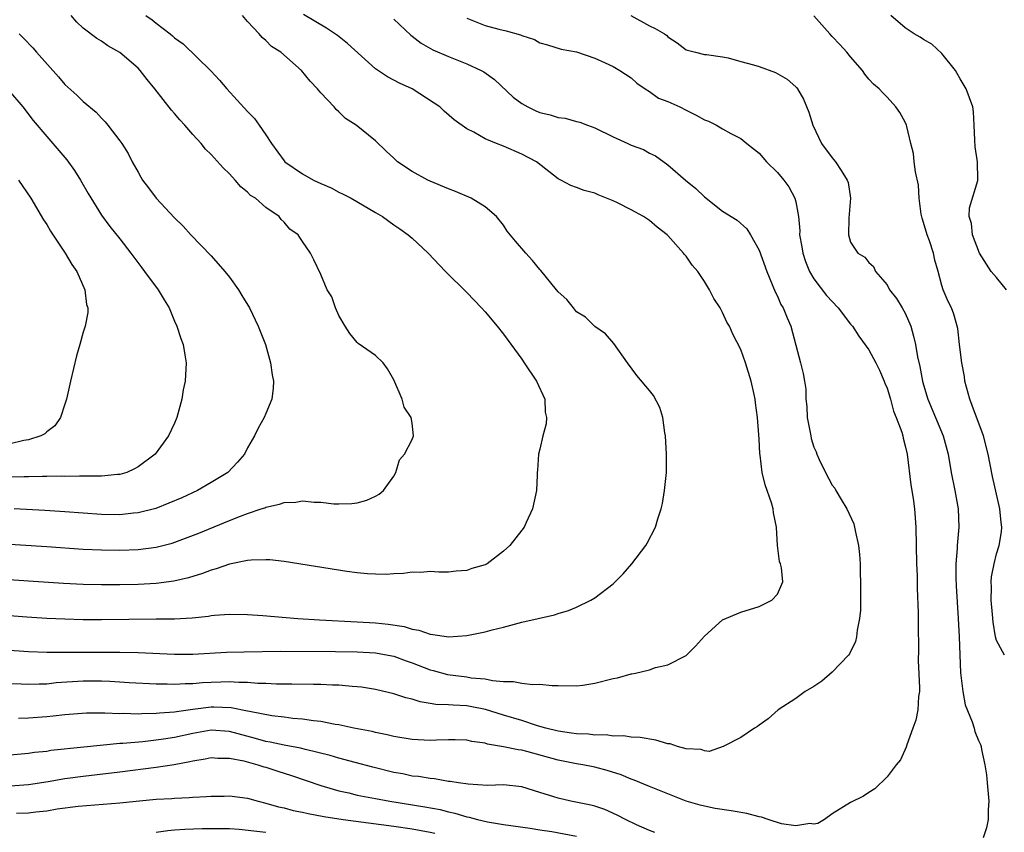
# Model space of a CAD drawing. Units: inches. Extents: x 2589000 to 2592000, y 1506000 to 1509000.
# Drawn here: x 2589296 to 2589404, y 1506902 to 1506991 of the extents above; entities that cross this region are included whole.
import ezdxf

# ---------------------------------------------------------------- set-up
doc = ezdxf.new("R2010")
doc.units = ezdxf.units.IN
doc.header["$MEASUREMENT"] = 0
doc.layers.add('LD25891506_2ft', color=120, linetype='Continuous')

msp = doc.modelspace()

# ---------------------------------------------------------------- linework, layer by layer
at = {"layer": 'LD25891506_2ft'}
for points, elevation in [([(2589285.71, 1506933.71), (2589299, 1506932.88), (2589303, 1506932.6), (2589305, 1506932.51), (2589307, 1506932.49), (2589309, 1506932.57), (2589311, 1506932.82), (2589312.74, 1506933.26), (2589314.21, 1506933.79), (2589315.64, 1506934.36), (2589319, 1506935.73), (2589320.22, 1506936.22), (2589321, 1506936.51), (2589322.49, 1506937), (2589322.87, 1506937.13), (2589323, 1506937.2), (2589324.49, 1506937.51), (2589325, 1506937.71), (2589326.27, 1506937.73), (2589327, 1506937.89), (2589328.27, 1506937.73), (2589329, 1506937.74), (2589330.45, 1506937.55), (2589331, 1506937.54), (2589332.42, 1506937.58), (2589333, 1506937.67), (2589334.04, 1506937.96), (2589335, 1506938.39), (2589335.39, 1506938.61), (2589335.86, 1506939), (2589337, 1506940.59), (2589337.22, 1506941), (2589337.63, 1506942.37), (2589338.19, 1506943), (2589339, 1506944.6), (2589339.16, 1506945), (2589339, 1506946.38), (2589338.9, 1506947), (2589338.14, 1506948.14), (2589337.9, 1506949), (2589337, 1506951.13), (2589336.33, 1506952.33), (2589335.82, 1506953), (2589335, 1506953.78), (2589333.11, 1506955.11), (2589333, 1506955.21), (2589332.2, 1506956.2), (2589331.68, 1506957), (2589331, 1506958.18), (2589330.62, 1506959), (2589330.22, 1506960.22), (2589329.7, 1506961), (2589329, 1506962.65), (2589328.25, 1506964.25), (2589327.87, 1506965), (2589327, 1506966.29), (2589326.71, 1506966.71), (2589326.53, 1506967), (2589325.62, 1506967.62), (2589325, 1506968.4), (2589324.68, 1506968.68), (2589324.46, 1506969), (2589323, 1506969.99), (2589321.87, 1506971), (2589321.32, 1506971.32), (2589321, 1506971.66), (2589320.25, 1506972.25), (2589319.62, 1506973), (2589319, 1506973.67), (2589318.32, 1506974.32), (2589317, 1506975.81), (2589316.39, 1506976.39), (2589315.9, 1506977), (2589315, 1506977.98), (2589314.14, 1506979), (2589313.59, 1506979.59), (2589313, 1506980.27), (2589312.66, 1506980.66), (2589310.83, 1506983), (2589310.01, 1506984.01), (2589309.23, 1506985), (2589309, 1506985.24), (2589307, 1506986.96), (2589305.71, 1506987.71), (2589305, 1506988.19), (2589304.49, 1506988.49), (2589303, 1506989.64), (2589302.3, 1506990.3), (2589301.68, 1506991)], 8782), ([(2589292.49, 1506925.51), (2589296.81, 1506925.19), (2589299, 1506925.05), (2589301, 1506924.95), (2589303, 1506924.9), (2589305, 1506924.9), (2589311, 1506924.95), (2589313, 1506924.98), (2589314.91, 1506925.09), (2589316.73, 1506925.27), (2589317, 1506925.33), (2589317.38, 1506925.38), (2589319, 1506925.47), (2589321, 1506925.44), (2589322.67, 1506925.33), (2589326.51, 1506925), (2589328.85, 1506924.85), (2589333, 1506924.63), (2589335, 1506924.51), (2589336.37, 1506924.37), (2589338.12, 1506924.12), (2589339, 1506923.84), (2589339.74, 1506923.74), (2589341, 1506923.27), (2589341.26, 1506923.26), (2589343.02, 1506922.98), (2589345, 1506923.13), (2589345.17, 1506923.17), (2589347, 1506923.53), (2589347.76, 1506923.76), (2589349, 1506924.05), (2589351, 1506924.6), (2589352.82, 1506925), (2589354.58, 1506925.42), (2589355, 1506925.56), (2589356.14, 1506925.86), (2589357, 1506926.24), (2589358.56, 1506927), (2589359, 1506927.27), (2589361, 1506928.81), (2589362.11, 1506929.89), (2589363.07, 1506931), (2589364.61, 1506933), (2589364.75, 1506933.25), (2589365.66, 1506935), (2589365.91, 1506935.91), (2589366.26, 1506937), (2589366.4, 1506937.6), (2589366.63, 1506939), (2589366.84, 1506941), (2589366.87, 1506943), (2589366.74, 1506945), (2589366.68, 1506945.32), (2589366.44, 1506947), (2589366.11, 1506948.11), (2589365.42, 1506949.42), (2589365, 1506949.95), (2589363.61, 1506951.61), (2589362.58, 1506953), (2589361.09, 1506955.09), (2589360.16, 1506956.16), (2589359, 1506956.95), (2589357.98, 1506957.98), (2589357, 1506958.59), (2589356.66, 1506959), (2589355.93, 1506959.93), (2589355, 1506960.78), (2589354.83, 1506961), (2589353.11, 1506963.11), (2589353, 1506963.22), (2589352.19, 1506964.19), (2589351.44, 1506965), (2589350.31, 1506966.31), (2589349.42, 1506967.42), (2589349, 1506968.06), (2589348.26, 1506969), (2589347, 1506970.07), (2589345.48, 1506971), (2589343.75, 1506971.75), (2589343, 1506972.03), (2589341, 1506972.88), (2589340.74, 1506973), (2589339, 1506973.95), (2589337.42, 1506975), (2589337.2, 1506975.2), (2589337, 1506975.4), (2589336.15, 1506976.15), (2589335, 1506977.3), (2589332.88, 1506979), (2589331.73, 1506979.73), (2589331, 1506980.45), (2589330.71, 1506980.71), (2589330.47, 1506981), (2589329, 1506982.56), (2589328.64, 1506983), (2589327.83, 1506983.83), (2589326.91, 1506985), (2589324.62, 1506987), (2589323.63, 1506987.63), (2589323, 1506988.27), (2589322.59, 1506988.59), (2589322.27, 1506989), (2589321, 1506990.36), (2589320.43, 1506991)], 8786), ([(2589309.86, 1506991), (2589310.55, 1506990.55), (2589311, 1506990.17), (2589312.52, 1506989), (2589312.78, 1506988.78), (2589313, 1506988.58), (2589313.93, 1506987.93), (2589316.96, 1506984.96), (2589317.93, 1506983.93), (2589318.71, 1506983), (2589321, 1506980.5), (2589321.74, 1506979.74), (2589322.28, 1506979), (2589323, 1506977.95), (2589323.61, 1506977), (2589325, 1506975.1), (2589325.09, 1506975), (2589327, 1506973.68), (2589328.22, 1506973), (2589329, 1506972.62), (2589330.13, 1506972.13), (2589331, 1506971.67), (2589331.47, 1506971.47), (2589332.34, 1506971), (2589335, 1506969.45), (2589335.76, 1506969), (2589337, 1506968.09), (2589337.66, 1506967.66), (2589338.56, 1506967), (2589339, 1506966.63), (2589340.78, 1506965), (2589342.67, 1506963), (2589345, 1506960.68), (2589346.62, 1506959), (2589347, 1506958.57), (2589348.3, 1506957), (2589349, 1506956.12), (2589351, 1506953.39), (2589351.28, 1506953), (2589352.63, 1506951), (2589353.52, 1506949), (2589353.59, 1506947.59), (2589353.71, 1506947), (2589353.68, 1506946.32), (2589353.33, 1506945), (2589353, 1506943.54), (2589352.86, 1506943), (2589352.75, 1506941.25), (2589352.71, 1506941), (2589352.68, 1506940.68), (2589352.61, 1506939), (2589352.17, 1506937), (2589351.5, 1506935.5), (2589351.26, 1506935), (2589351, 1506934.69), (2589349.7, 1506933), (2589349, 1506932.39), (2589347.23, 1506931), (2589347, 1506930.87), (2589345.53, 1506930.47), (2589345, 1506930.24), (2589343.83, 1506930.17), (2589343, 1506930.08), (2589341.93, 1506930.07), (2589341, 1506930.13), (2589339.96, 1506930.04), (2589339, 1506930.06), (2589338.07, 1506929.93), (2589337, 1506929.89), (2589336.17, 1506929.83), (2589335, 1506929.84), (2589334.11, 1506929.89), (2589333, 1506930), (2589331.85, 1506930.15), (2589325, 1506931.25), (2589323.42, 1506931.42), (2589323, 1506931.44), (2589321.4, 1506931.4), (2589321, 1506931.34), (2589319, 1506930.94), (2589317.57, 1506930.43), (2589317, 1506930.3), (2589316.07, 1506929.93), (2589314.53, 1506929.47), (2589312.92, 1506929.08), (2589311, 1506928.83), (2589309, 1506928.74), (2589307, 1506928.7), (2589305, 1506928.69), (2589303, 1506928.73), (2589300.84, 1506928.84), (2589292.63, 1506929.37)], 8784), ([(2589294.42, 1506921.58), (2589297, 1506921.38), (2589299, 1506921.3), (2589300.69, 1506921.31), (2589301, 1506921.3), (2589302.69, 1506921.31), (2589307, 1506921.3), (2589309, 1506921.27), (2589313, 1506921.1), (2589315, 1506921.09), (2589318.69, 1506921.31), (2589320.63, 1506921.37), (2589324.59, 1506921.41), (2589330.61, 1506921.39), (2589333, 1506921.35), (2589335, 1506921.23), (2589336.37, 1506921), (2589337, 1506920.88), (2589338.37, 1506920.37), (2589339, 1506920.16), (2589341, 1506919.38), (2589341.31, 1506919.31), (2589342.88, 1506918.88), (2589345, 1506918.61), (2589345.48, 1506918.52), (2589347, 1506918.38), (2589347.8, 1506918.2), (2589349, 1506918.1), (2589350.12, 1506918.12), (2589351, 1506917.92), (2589352.24, 1506917.76), (2589353, 1506917.83), (2589354.34, 1506917.66), (2589355, 1506917.66), (2589357, 1506917.62), (2589357.71, 1506917.71), (2589359, 1506917.93), (2589361, 1506918.44), (2589361.49, 1506918.51), (2589363, 1506918.93), (2589363.07, 1506918.93), (2589363.45, 1506919), (2589365, 1506919.37), (2589365.64, 1506919.64), (2589367, 1506919.94), (2589369, 1506920.95), (2589370.02, 1506921.98), (2589371, 1506923.07), (2589373, 1506924.85), (2589375, 1506925.68), (2589377, 1506926.33), (2589378.4, 1506927), (2589379, 1506927.67), (2589379.58, 1506929), (2589379.44, 1506930.56), (2589379.33, 1506931), (2589379.24, 1506931.24), (2589379, 1506933), (2589378.88, 1506935), (2589378.58, 1506936.58), (2589378.53, 1506937), (2589378.34, 1506937.66), (2589377.66, 1506939.65), (2589377.34, 1506941), (2589377.11, 1506942.89), (2589377.08, 1506943.08), (2589377, 1506944.65), (2589376.83, 1506947), (2589376.61, 1506948.61), (2589376.57, 1506949), (2589376.46, 1506949.54), (2589376.12, 1506951), (2589375.5, 1506953), (2589375, 1506954.46), (2589374.13, 1506956.13), (2589373.74, 1506957), (2589373.45, 1506957.45), (2589373, 1506958.51), (2589372.74, 1506959), (2589372.04, 1506960.04), (2589371.57, 1506961), (2589371, 1506961.91), (2589370.27, 1506963), (2589369.68, 1506963.68), (2589369, 1506964.66), (2589368.84, 1506964.84), (2589368.73, 1506965), (2589367, 1506966.92), (2589366.93, 1506967), (2589365.85, 1506967.85), (2589365, 1506968.58), (2589364.34, 1506969), (2589363, 1506969.75), (2589361.48, 1506970.52), (2589361, 1506970.74), (2589359.37, 1506971.37), (2589359, 1506971.55), (2589357.85, 1506971.85), (2589357, 1506972.19), (2589356.4, 1506972.4), (2589355.28, 1506973), (2589355, 1506973.14), (2589352.61, 1506975), (2589351, 1506975.85), (2589349, 1506976.71), (2589348.25, 1506977), (2589347, 1506977.52), (2589345.77, 1506978.23), (2589345, 1506978.62), (2589343.61, 1506979.61), (2589342.53, 1506980.53), (2589342.03, 1506981), (2589341.43, 1506981.43), (2589339, 1506982.99), (2589337.62, 1506983.62), (2589336.31, 1506984.31), (2589335, 1506985.16), (2589331.95, 1506987.95), (2589330.83, 1506988.83), (2589329.62, 1506989.62), (2589327.11, 1506991.11)], 8788), ([(2589337, 1506990.63), (2589338.86, 1506988.86), (2589339, 1506988.76), (2589339.99, 1506987.99), (2589341.27, 1506987.27), (2589343, 1506986.53), (2589345, 1506985.73), (2589346.57, 1506985), (2589346.84, 1506984.84), (2589348.01, 1506984.01), (2589350.06, 1506982.06), (2589351, 1506981.39), (2589351.67, 1506981), (2589352.56, 1506980.56), (2589353, 1506980.39), (2589354.13, 1506980.13), (2589355, 1506979.84), (2589355.78, 1506979.78), (2589357, 1506979.41), (2589357.35, 1506979.35), (2589358.22, 1506979), (2589359, 1506978.72), (2589361, 1506977.74), (2589362.61, 1506977), (2589363, 1506976.83), (2589364.34, 1506976.34), (2589365, 1506975.96), (2589365.65, 1506975.65), (2589367, 1506974.67), (2589368.95, 1506973), (2589370.08, 1506972.08), (2589371, 1506971.18), (2589373, 1506969.61), (2589374.61, 1506968.61), (2589375.65, 1506967.65), (2589376.07, 1506967), (2589377, 1506965.34), (2589377.83, 1506963), (2589378.77, 1506960.77), (2589379, 1506960.3), (2589379.39, 1506959.39), (2589379.62, 1506959), (2589380.08, 1506957.92), (2589380.45, 1506957), (2589381, 1506954.93), (2589381.53, 1506953), (2589381.82, 1506951.82), (2589381.97, 1506951), (2589382.11, 1506950.11), (2589382.1, 1506949), (2589382.22, 1506948.22), (2589382.25, 1506947), (2589382.64, 1506945), (2589382.71, 1506944.71), (2589383, 1506943.76), (2589383.25, 1506943.25), (2589383.33, 1506943), (2589383.58, 1506942.42), (2589384.25, 1506941), (2589385, 1506939.61), (2589385.28, 1506939.28), (2589385.41, 1506939), (2589385.98, 1506938.02), (2589386.61, 1506937), (2589387.35, 1506935.35), (2589387.45, 1506935), (2589387.54, 1506934.46), (2589387.88, 1506933), (2589388, 1506932), (2589388.05, 1506931), (2589388.07, 1506929.93), (2589388.11, 1506929), (2589388.11, 1506927), (2589388.09, 1506925.91), (2589388, 1506925), (2589387.74, 1506923.73), (2589387.65, 1506923), (2589387.53, 1506922.47), (2589386.88, 1506921.12), (2589386.78, 1506921), (2589385, 1506919.12), (2589383.85, 1506918.15), (2589383, 1506917.56), (2589382.04, 1506917), (2589381, 1506916.25), (2589379.07, 1506915), (2589377.98, 1506914.02), (2589377, 1506913.33), (2589376.83, 1506913.17), (2589376.48, 1506913), (2589375, 1506911.99), (2589373.07, 1506911), (2589371.54, 1506910.46), (2589371, 1506910.52), (2589370.66, 1506910.66), (2589369, 1506910.73), (2589368.07, 1506911), (2589367.27, 1506911.27), (2589367, 1506911.29), (2589365.68, 1506911.68), (2589363.96, 1506911.96), (2589363, 1506912.01), (2589362.15, 1506912.15), (2589361, 1506912.13), (2589360.25, 1506912.25), (2589359, 1506912.24), (2589358.33, 1506912.33), (2589357, 1506912.36), (2589356.46, 1506912.46), (2589355, 1506912.65), (2589353.65, 1506913), (2589352.73, 1506913.27), (2589351, 1506913.82), (2589349, 1506914.41), (2589347.04, 1506915.04), (2589345.38, 1506915.38), (2589345, 1506915.45), (2589343.5, 1506915.5), (2589343, 1506915.56), (2589341.59, 1506915.59), (2589341, 1506915.7), (2589339.87, 1506915.87), (2589339, 1506916.16), (2589338.32, 1506916.32), (2589337, 1506916.77), (2589335, 1506917.23), (2589333.47, 1506917.47), (2589333, 1506917.52), (2589332.45, 1506917.55), (2589331, 1506917.71), (2589330.28, 1506917.72), (2589329, 1506917.79), (2589328.21, 1506917.79), (2589325.83, 1506917.83), (2589324.17, 1506917.83), (2589323, 1506917.87), (2589322.12, 1506917.88), (2589321, 1506917.98), (2589320.02, 1506917.98), (2589319, 1506918.06), (2589318.05, 1506918.05), (2589317, 1506918.01), (2589316.05, 1506917.95), (2589315, 1506917.86), (2589314.15, 1506917.85), (2589313, 1506917.77), (2589312.2, 1506917.8), (2589311, 1506917.8), (2589308.03, 1506917.97), (2589307, 1506918.05), (2589305.91, 1506918.09), (2589305, 1506918.15), (2589303, 1506918.15), (2589300.04, 1506917.96), (2589299, 1506917.83), (2589298.18, 1506917.82), (2589297, 1506917.76), (2589296.19, 1506917.81), (2589295, 1506917.86)], 8790), ([(2589345, 1506990.72), (2589347, 1506989.91), (2589348.49, 1506989.51), (2589349.32, 1506989.32), (2589350.89, 1506988.89), (2589351, 1506988.83), (2589352.39, 1506988.39), (2589353, 1506988.03), (2589353.82, 1506987.82), (2589355.34, 1506987.34), (2589357, 1506987.03), (2589359, 1506986.36), (2589360.15, 1506985.85), (2589361, 1506985.44), (2589361.73, 1506985), (2589363, 1506984.18), (2589363.62, 1506983.62), (2589364.53, 1506983), (2589365, 1506982.71), (2589365.98, 1506981.98), (2589367, 1506981.6), (2589368.3, 1506981), (2589369, 1506980.64), (2589370.12, 1506980.12), (2589371, 1506979.59), (2589371.46, 1506979.46), (2589372.33, 1506979), (2589373, 1506978.59), (2589373.9, 1506978.1), (2589375, 1506977.56), (2589375.65, 1506977), (2589377, 1506975.93), (2589377.82, 1506975), (2589379, 1506973.83), (2589379.71, 1506973), (2589380.24, 1506972.24), (2589380.92, 1506971), (2589381, 1506970.62), (2589381.29, 1506969), (2589381.44, 1506967.44), (2589381.43, 1506967), (2589381.68, 1506965.68), (2589381.79, 1506965), (2589382.08, 1506964.08), (2589382.52, 1506963), (2589383, 1506962.17), (2589384.36, 1506960.36), (2589385.66, 1506959), (2589387, 1506957.24), (2589387.21, 1506957), (2589387.92, 1506955.92), (2589389, 1506954.4), (2589389.76, 1506953), (2589390.18, 1506952.18), (2589390.68, 1506951), (2589390.76, 1506950.76), (2589391, 1506950.2), (2589391.37, 1506949), (2589391.71, 1506947.71), (2589392, 1506947), (2589392.61, 1506945.39), (2589392.72, 1506945), (2589392.76, 1506944.76), (2589393, 1506943.89), (2589393.2, 1506943), (2589393.62, 1506939.62), (2589393.86, 1506938.14), (2589394, 1506937), (2589394.15, 1506935), (2589394.24, 1506931), (2589394.29, 1506929.71), (2589394.31, 1506928.31), (2589394.39, 1506925.61), (2589394.39, 1506924.39), (2589394.45, 1506921.55), (2589394.42, 1506920.42), (2589394.57, 1506917.43), (2589394.55, 1506917), (2589394.46, 1506916.46), (2589394.37, 1506915), (2589394.14, 1506913.86), (2589393.84, 1506913), (2589393.16, 1506911.16), (2589393.1, 1506910.9), (2589392.46, 1506909.54), (2589392.01, 1506909), (2589391, 1506907.66), (2589389.65, 1506906.35), (2589389, 1506905.95), (2589388.44, 1506905.56), (2589387, 1506904.86), (2589385, 1506903.62), (2589384.14, 1506903), (2589383.43, 1506902.57), (2589383, 1506902.48), (2589382.55, 1506902.55), (2589381, 1506902.29), (2589379.46, 1506902.54), (2589377.97, 1506903), (2589377.25, 1506903.25), (2589377, 1506903.28), (2589375.66, 1506903.66), (2589373.94, 1506903.94), (2589372.2, 1506904.2), (2589371, 1506904.44), (2589370.55, 1506904.55), (2589369, 1506905.02), (2589365, 1506906.6), (2589363.32, 1506907.32), (2589363, 1506907.41), (2589361.89, 1506907.89), (2589360.36, 1506908.36), (2589359, 1506908.74), (2589357.71, 1506909), (2589357, 1506909.11), (2589355, 1506909.49), (2589351.55, 1506910.45), (2589351, 1506910.58), (2589350.61, 1506910.61), (2589349, 1506910.97), (2589347.25, 1506911.25), (2589347, 1506911.34), (2589345.55, 1506911.55), (2589345, 1506911.69), (2589343.73, 1506911.73), (2589343, 1506911.73), (2589341.69, 1506911.69), (2589341, 1506911.64), (2589339, 1506911.74), (2589337, 1506912.09), (2589336.27, 1506912.27), (2589335, 1506912.52), (2589334.62, 1506912.62), (2589332.61, 1506913), (2589331, 1506913.35), (2589330.6, 1506913.4), (2589329, 1506913.72), (2589328.21, 1506913.79), (2589327, 1506914), (2589325.93, 1506914.07), (2589325, 1506914.19), (2589323.66, 1506914.34), (2589321.19, 1506914.81), (2589321, 1506914.86), (2589319.21, 1506915.21), (2589317.29, 1506915.29), (2589317, 1506915.29), (2589315, 1506915.05), (2589313.2, 1506914.8), (2589313, 1506914.76), (2589311.36, 1506914.64), (2589311, 1506914.59), (2589309.42, 1506914.58), (2589309, 1506914.54), (2589307.4, 1506914.6), (2589307, 1506914.58), (2589305.35, 1506914.65), (2589305, 1506914.63), (2589303.37, 1506914.63), (2589301, 1506914.45), (2589299.7, 1506914.3), (2589299, 1506914.24), (2589297, 1506914.09), (2589295.92, 1506914.07)], 8792), ([(2589362.94, 1506991), (2589365, 1506989.9), (2589365.6, 1506989.6), (2589366.63, 1506989), (2589366.85, 1506988.85), (2589367, 1506988.68), (2589368.01, 1506988.01), (2589369, 1506987.24), (2589370.02, 1506987), (2589371, 1506986.75), (2589371.25, 1506986.75), (2589373, 1506986.49), (2589373.62, 1506986.38), (2589375, 1506985.98), (2589376.39, 1506985.61), (2589377, 1506985.42), (2589378.78, 1506984.78), (2589380.06, 1506984.06), (2589381, 1506983.21), (2589381.11, 1506983.11), (2589381.19, 1506983), (2589381.85, 1506981.85), (2589382.43, 1506980.43), (2589382.87, 1506979), (2589383.83, 1506977), (2589385, 1506975.44), (2589385.36, 1506975), (2589385.96, 1506974.04), (2589386.65, 1506973), (2589386.73, 1506972.73), (2589387, 1506971), (2589386.83, 1506968.83), (2589386.77, 1506967), (2589387, 1506966.2), (2589387.81, 1506965), (2589388.56, 1506964.56), (2589389, 1506963.98), (2589389.52, 1506963.52), (2589389.73, 1506963), (2589391, 1506961.52), (2589391.26, 1506961), (2589392.02, 1506960.02), (2589392.67, 1506959), (2589393, 1506958.43), (2589393.61, 1506957), (2589393.9, 1506955.9), (2589394.1, 1506955), (2589394.34, 1506953.66), (2589394.58, 1506952.58), (2589394.88, 1506951), (2589395, 1506950.57), (2589395.46, 1506949), (2589397.14, 1506945), (2589397.68, 1506943), (2589398.02, 1506941), (2589398.41, 1506939), (2589398.77, 1506937), (2589398.86, 1506935), (2589398.68, 1506933), (2589398.67, 1506932.67), (2589398.53, 1506931), (2589398.54, 1506929.46), (2589398.57, 1506928.58), (2589398.8, 1506925), (2589398.91, 1506923), (2589399.05, 1506919.05), (2589399.28, 1506917), (2589399.55, 1506915.55), (2589400.32, 1506913.68), (2589400.53, 1506913), (2589400.62, 1506912.62), (2589401, 1506911.65), (2589401.22, 1506911.21), (2589401.29, 1506911), (2589401.34, 1506910.66), (2589401.72, 1506909), (2589401.88, 1506907.88), (2589401.97, 1506907), (2589402.13, 1506905), (2589402.07, 1506904.07), (2589402.06, 1506903), (2589401.9, 1506902.1), (2589401.54, 1506901)], 8794), ([(2589403.85, 1506921), (2589403, 1506922.59), (2589402.89, 1506923), (2589402.61, 1506924.61), (2589402.55, 1506925.45), (2589402.41, 1506927), (2589402.43, 1506928.43), (2589402.41, 1506929), (2589402.45, 1506929.55), (2589402.71, 1506931), (2589403, 1506932.07), (2589403.29, 1506933), (2589403.52, 1506934.48), (2589403.57, 1506935), (2589403.5, 1506935.5), (2589403.36, 1506937), (2589402.56, 1506940.56), (2589402.08, 1506943), (2589401.57, 1506945), (2589400.32, 1506948.32), (2589400.05, 1506949), (2589399.53, 1506951), (2589399.48, 1506951.48), (2589399.19, 1506953), (2589398.93, 1506955), (2589398.74, 1506956.74), (2589398.33, 1506958.33), (2589398.05, 1506959), (2589397.7, 1506959.7), (2589397.15, 1506961), (2589397, 1506961.46), (2589396.59, 1506963), (2589396.22, 1506964.22), (2589396.08, 1506965), (2589395.65, 1506966.35), (2589395.4, 1506967), (2589395, 1506968.35), (2589394.84, 1506968.84), (2589394.75, 1506969.25), (2589394.51, 1506971), (2589394.43, 1506972.43), (2589394.1, 1506973.9), (2589393.98, 1506975), (2589393.9, 1506975.9), (2589393.6, 1506977), (2589393.15, 1506978.85), (2589393.13, 1506979), (2589393, 1506979.33), (2589392.4, 1506980.4), (2589391.97, 1506981), (2589391, 1506982.06), (2589390.53, 1506982.53), (2589390.12, 1506983), (2589389.51, 1506983.51), (2589389, 1506984.05), (2589388.58, 1506984.58), (2589388.31, 1506985), (2589387, 1506986.5), (2589386.61, 1506987), (2589385.84, 1506987.84), (2589385, 1506988.73), (2589384.72, 1506989), (2589383, 1506990.97)], 8796), ([(2589404.08, 1506961), (2589403, 1506962.32), (2589402.41, 1506963), (2589401.14, 1506965), (2589400.35, 1506967), (2589400.24, 1506968.24), (2589399.99, 1506969), (2589400.03, 1506969.97), (2589400.94, 1506972.94), (2589400.95, 1506973.05), (2589400.92, 1506975), (2589400.63, 1506976.63), (2589400.62, 1506977.38), (2589400.55, 1506979), (2589400.47, 1506980.47), (2589400.39, 1506981), (2589399.67, 1506983), (2589399, 1506984.07), (2589398.68, 1506984.68), (2589398.49, 1506985), (2589397, 1506986.85), (2589395.89, 1506987.89), (2589395, 1506988.39), (2589394.63, 1506988.63), (2589393.96, 1506989), (2589393, 1506989.65), (2589391.41, 1506991)], 8798), ([(2589295.99, 1506989), (2589296.51, 1506988.51), (2589297.48, 1506987.48), (2589297.89, 1506987), (2589300.3, 1506984.3), (2589301, 1506983.47), (2589302.31, 1506982.31), (2589303, 1506981.59), (2589304.42, 1506980.42), (2589305, 1506979.76), (2589305.39, 1506979.39), (2589305.71, 1506979), (2589307, 1506977.3), (2589307.21, 1506977), (2589307.91, 1506975.91), (2589308.36, 1506975), (2589309, 1506973.86), (2589309.32, 1506973.32), (2589309.49, 1506973), (2589310.15, 1506972.14), (2589310.98, 1506971), (2589313, 1506968.86), (2589313.96, 1506967.96), (2589314.79, 1506967), (2589317, 1506964.69), (2589318.51, 1506963), (2589319, 1506962.37), (2589320, 1506961), (2589320.36, 1506960.36), (2589321.19, 1506959), (2589322.16, 1506957), (2589322.94, 1506955), (2589323.52, 1506953), (2589323.69, 1506951.69), (2589323.82, 1506951), (2589323.8, 1506950.2), (2589323.64, 1506949), (2589323, 1506947.44), (2589322.81, 1506947), (2589322.15, 1506945.85), (2589321.74, 1506945), (2589321, 1506943.69), (2589320.65, 1506943), (2589319.89, 1506942.11), (2589318.82, 1506941), (2589317, 1506939.88), (2589315.5, 1506939), (2589313.78, 1506938.22), (2589312.39, 1506937.61), (2589310.95, 1506937.05), (2589309, 1506936.56), (2589308.52, 1506936.52), (2589307, 1506936.35), (2589305, 1506936.37), (2589301, 1506936.67), (2589298.81, 1506936.81), (2589295.44, 1506937)], 8780), ([(2589294.83, 1506982.83), (2589296.38, 1506981), (2589297.53, 1506979.53), (2589299, 1506977.77), (2589299.69, 1506977), (2589301.21, 1506975.21), (2589302.04, 1506974.04), (2589302.69, 1506973), (2589303.54, 1506971.54), (2589305, 1506969.16), (2589305.93, 1506967.93), (2589307, 1506966.58), (2589308.22, 1506965), (2589309.4, 1506963.4), (2589309.72, 1506963), (2589311.19, 1506961), (2589311.88, 1506959.88), (2589312.4, 1506959), (2589313, 1506957.56), (2589313.25, 1506957), (2589313.67, 1506955.67), (2589313.93, 1506955), (2589314.14, 1506953.86), (2589314.27, 1506953), (2589314.15, 1506951), (2589313.95, 1506950.05), (2589313.78, 1506949), (2589313.26, 1506947), (2589313.19, 1506946.81), (2589313, 1506946.38), (2589312.34, 1506945), (2589310.87, 1506943), (2589309, 1506941.6), (2589308.62, 1506941.38), (2589307.77, 1506941), (2589307, 1506940.77), (2589306.77, 1506940.77), (2589305, 1506940.58), (2589304.6, 1506940.6), (2589303, 1506940.57), (2589302.59, 1506940.59), (2589301, 1506940.56), (2589300.57, 1506940.57), (2589299, 1506940.53), (2589298.54, 1506940.54), (2589297, 1506940.51), (2589296.52, 1506940.52), (2589295, 1506940.48)], 8778), ([(2589295.92, 1506973), (2589297.27, 1506971), (2589298.65, 1506968.65), (2589299, 1506968.12), (2589299.41, 1506967.41), (2589301.01, 1506965), (2589301.74, 1506963.74), (2589302.29, 1506963), (2589303.18, 1506961), (2589303.36, 1506959.36), (2589303.49, 1506959), (2589303.49, 1506958.51), (2589303.21, 1506957), (2589303, 1506956.35), (2589302.63, 1506955), (2589302.26, 1506953.74), (2589301.6, 1506951), (2589301.17, 1506949), (2589301, 1506948.45), (2589300.51, 1506947), (2589299.89, 1506946.11), (2589299, 1506945.43), (2589298.78, 1506945.22), (2589298.37, 1506945), (2589297, 1506944.56), (2589296.49, 1506944.49), (2589295, 1506944.12)], 8776), ([(2589365.59, 1506901.59), (2589365, 1506901.8), (2589363.58, 1506902.42), (2589362.35, 1506903), (2589361.46, 1506903.46), (2589360.09, 1506904.09), (2589359, 1506904.46), (2589358.58, 1506904.58), (2589356.39, 1506905), (2589355, 1506905.32), (2589354.51, 1506905.49), (2589353, 1506905.97), (2589351, 1506906.59), (2589349, 1506906.78), (2589347.27, 1506906.73), (2589345.15, 1506906.85), (2589344.1, 1506907), (2589343.16, 1506907.16), (2589343, 1506907.17), (2589341.45, 1506907.45), (2589341, 1506907.48), (2589339.7, 1506907.7), (2589339, 1506907.76), (2589337.98, 1506907.98), (2589337, 1506908.15), (2589334.71, 1506908.71), (2589332.78, 1506909.22), (2589331, 1506909.71), (2589330.02, 1506910.02), (2589327.35, 1506910.65), (2589326.8, 1506910.8), (2589325, 1506911.14), (2589323.48, 1506911.48), (2589323, 1506911.55), (2589321.87, 1506911.87), (2589319, 1506912.62), (2589317, 1506912.76), (2589315, 1506912.43), (2589313, 1506911.99), (2589311.78, 1506911.78), (2589311, 1506911.67), (2589309.51, 1506911.51), (2589307.32, 1506911.32), (2589307, 1506911.3), (2589303.08, 1506910.92), (2589299.46, 1506910.54), (2589299, 1506910.46), (2589297.68, 1506910.32), (2589297, 1506910.22), (2589295, 1506910.03)], 8794), ([(2589295, 1506906.7), (2589297, 1506906.83), (2589299.17, 1506907.17), (2589301, 1506907.48), (2589303, 1506907.75), (2589307, 1506908.22), (2589311, 1506908.71), (2589312.97, 1506909.03), (2589314.66, 1506909.34), (2589315, 1506909.43), (2589316.36, 1506909.64), (2589317, 1506909.77), (2589317.72, 1506909.72), (2589319, 1506909.71), (2589320.59, 1506909.41), (2589322.11, 1506909), (2589322.77, 1506908.77), (2589323, 1506908.71), (2589324.3, 1506908.3), (2589325.81, 1506907.81), (2589329, 1506906.72), (2589329.38, 1506906.62), (2589331, 1506906.14), (2589332.09, 1506905.91), (2589333, 1506905.68), (2589335, 1506905.28), (2589336.55, 1506905), (2589340.4, 1506904.4), (2589342.08, 1506904.08), (2589343, 1506903.83), (2589343.7, 1506903.7), (2589345, 1506903.28), (2589345.25, 1506903.25), (2589346.18, 1506903), (2589347.26, 1506902.74), (2589349, 1506902.46), (2589351.94, 1506902.06), (2589353, 1506901.88), (2589354.31, 1506901.69), (2589357, 1506901.19)], 8796), ([(2589295.68, 1506903.68), (2589297, 1506903.71), (2589297.83, 1506903.83), (2589299, 1506903.95), (2589300.15, 1506904.15), (2589302.44, 1506904.44), (2589307, 1506904.81), (2589308.79, 1506905), (2589311, 1506905.21), (2589312.69, 1506905.31), (2589313, 1506905.34), (2589314.61, 1506905.39), (2589315, 1506905.44), (2589316.5, 1506905.5), (2589317, 1506905.55), (2589318.44, 1506905.56), (2589319, 1506905.59), (2589321, 1506905.33), (2589322.15, 1506905), (2589323, 1506904.8), (2589324.39, 1506904.39), (2589325, 1506904.26), (2589325.99, 1506903.99), (2589327, 1506903.79), (2589327.64, 1506903.64), (2589329.33, 1506903.33), (2589331.45, 1506903), (2589337, 1506902.28), (2589339, 1506901.99), (2589341, 1506901.62), (2589341.5, 1506901.5)], 8798), ([(2589323, 1506901.56), (2589322.33, 1506901.66), (2589320.09, 1506901.91), (2589319, 1506901.97), (2589317.96, 1506901.96), (2589317, 1506901.98), (2589316.03, 1506901.97), (2589314.11, 1506901.89), (2589313, 1506901.83), (2589312.25, 1506901.75), (2589311, 1506901.57)], 8800)]:
    msp.add_lwpolyline(points, dxfattribs=dict(at, elevation=elevation))

doc.saveas('drawing.dxf')
